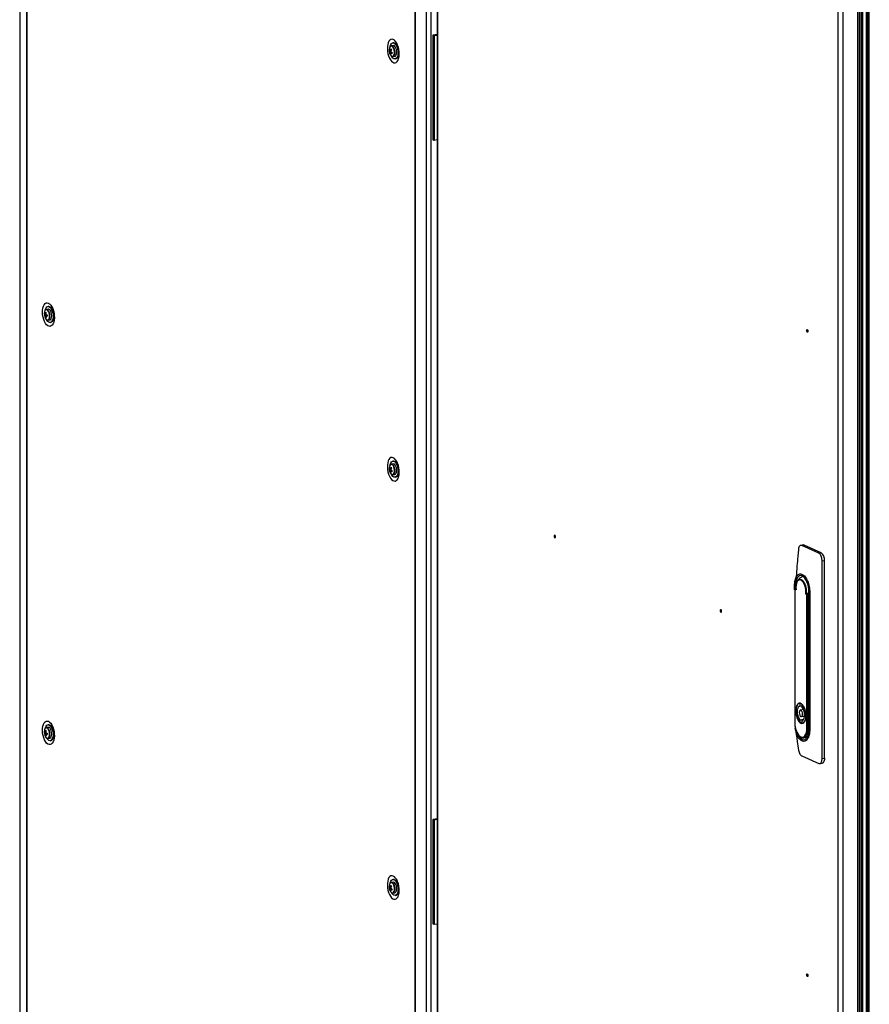
# Model space of a CAD drawing. Units: millimetres. Extents: x 63 to 18898, y 73 to 6152.
# Drawn here: x 6233 to 6866, y 3960 to 4692 of the extents above; entities that cross this region are included whole.
import ezdxf

# ---------------------------------------------------------------- set-up
doc = ezdxf.new("R2010")
doc.units = ezdxf.units.MM
doc.header["$LTSCALE"] = 5

msp = doc.modelspace()

# ---------------------------------------------------------------- linework, layer by layer
at = {"color": 7, "linetype": 'Continuous', "lineweight": 25}
for p, q in [((6233.51, 5471.23, 144.05), (6233.49, 3498.33, 144.05)), ((6238.67, 5466.34, 144.05), (6238.67, 3493.44, 144.05)), ((6238.82, 5466.25, 144.05), (6238.83, 3493.35, 144.05)), ((6527.49, 5336.84, 144.05), (6527.5, 3363.94, 144.05)), ((6527.72, 5336.76, 144.05), (6527.72, 3363.86, 144.05)), ((6536.24, 3361.41, 144.05), (6536.24, 5334.31, 144.05)), ((6539.48, 5327.38, 144.05), (6539.48, 3371.97, 144.05)), ((6544.19, 5329.9, 144.05), (6544.19, 3364, 144.05)), ((6544.54, 3363.66, 144.05), (6544.54, 5329.56, 144.05)), ((6856.99, 3230.23, 144.05), (6856.99, 5198.9, 144.05)), ((6858.3, 3231.14, 144.05), (6858.3, 5199.17, 144.05)), ((6842.26, 5196.1, 144.05), (6842.26, 3230.2, 144.05)), ((6845.83, 5195.85, 144.05), (6845.84, 3229.95, 144.05)), ((6859.2, 5050.07, 144.05), (6859.2, 3254.05, 144.05)), ((6860.07, 5050.2, 144.05), (6860.07, 3254.18, 144.05)), ((6860.83, 3254.52, 144.05), (6860.83, 5050.54, 144.05)), ((6863.19, 5051.12, 144.05), (6863.2, 3255.1, 144.05)), ((6864.33, 5051.6, 144.05), (6864.33, 3255.58, 144.05)), ((6865, 5051.56, 144.05), (6865, 3255.54, 144.05)), ((6865.56, 3255.65, 144.05), (6865.56, 5051.67, 144.05)), ((6544.19, 4680.82, 144.05), (6540.94, 4680.33, 144.05)), ((6540.94, 4680.33, 144.05), (6540.94, 4602.58, 144.05)), ((6541.95, 4679.88, 144.05), (6540.94, 4680.33, 144.05)), ((6544.19, 4680.21, 144.05), (6541.95, 4679.88, 144.05)), ((6541.95, 4679.88, 144.05), (6541.95, 4602.13, 144.05)), ((6511.31, 4672.63, 144.05), (6509.97, 4672.43, 144.05)), ((6511.84, 4674.61, 144.05), (6511.3, 4674.64, 144.05)), ((6508.5, 4669.22, 144.05), (6509.91, 4668.96, 144.05)), ((6508.79, 4667.15, 144.05), (6510.05, 4667.79, 144.05)), ((6510.47, 4664.17, 144.05), (6510.11, 4664.78, 144.05)), ((6511.16, 4664.47, 144.05), (6512.5, 4664.67, 144.05)), ((6513.08, 4662.75, 144.05), (6513.58, 4662.94, 144.05)), ((6541.95, 4602.13, 144.05), (6540.94, 4602.58, 144.05)), ((6544.19, 4602.46, 144.05), (6541.95, 4602.13, 144.05)), ((6254.74, 4476.65, 144.05), (6253.4, 4476.45, 144.05)), ((6255.27, 4478.63, 144.05), (6254.73, 4478.66, 144.05)), ((6251.93, 4472.26, 144.05), (6253.92, 4472.29, 144.05)), ((6252.67, 4470.5, 144.05), (6253.06, 4470.77, 144.05)), ((6254.59, 4468.49, 144.05), (6255.93, 4468.69, 144.05)), ((6256.51, 4466.77, 144.05), (6257.01, 4466.95, 144.05)), ((6511.84, 4363.61, 144.05), (6511.3, 4363.64, 144.05)), ((6508.5, 4358.22, 144.05), (6509.92, 4357.96, 144.05)), ((6508.79, 4356.15, 144.05), (6510.05, 4356.79, 144.05)), ((6511.31, 4361.64, 144.05), (6509.97, 4361.43, 144.05)), ((6510.47, 4353.17, 144.05), (6510.11, 4353.78, 144.05)), ((6511.16, 4353.47, 144.05), (6512.5, 4353.67, 144.05)), ((6513.08, 4351.75, 144.05), (6513.58, 4351.94, 144.05)), ((6816.42, 4301.3, 144.05), (6814.59, 4301.02, 144.05)), ((6817.16, 4301.18, 144.05), (6815.33, 4300.91, 144.05)), ((6827.91, 4295.27, 144.05), (6815.33, 4300.91, 144.05)), ((6829.74, 4295.54, 144.05), (6817.16, 4301.18, 144.05)), ((6827.91, 4295.27, 144.05), (6829.74, 4295.54, 144.05)), ((6832.25, 4289.55, 144.05), (6830.42, 4289.28, 144.05)), ((6830.42, 4142.53, 144.05), (6830.42, 4289.28, 144.05)), ((6832.25, 4142.8, 144.05), (6832.25, 4289.55, 144.05)), ((6809.98, 4267.98, 144.05), (6809.98, 4271.11, 144.05)), ((6810.61, 4270.83, 144.05), (6810.61, 4268.85, 144.05)), ((6810.92, 4268.91, 144.05), (6810.72, 4268.88, 144.05)), ((6810.03, 4267.81, 144.05), (6810.03, 4169.45, 144.05)), ((6810.09, 4267.74, 144.05), (6810.09, 4169.39, 144.05)), ((6811.05, 4268.04, 144.05), (6810.47, 4268.3, 144.05)), ((6818.82, 4264.56, 144.05), (6818.24, 4264.82, 144.05)), ((6819.82, 4265.19, 144.05), (6819.04, 4265.21, 144.05)), ((6819.04, 4265.21, 144.05), (6819.26, 4265.11, 144.05)), ((6819.2, 4165.31, 144.05), (6819.2, 4263.66, 144.05)), ((6819.26, 4265.11, 144.05), (6819.82, 4265.19, 144.05)), ((6819.89, 4263.61, 144.05), (6819.89, 4165.26, 144.05)), ((6820.6, 4164.16, 144.05), (6820.6, 4266.35, 144.05)), ((6821.23, 4266.07, 144.05), (6821.23, 4261.69, 144.05)), ((6821.23, 4261.69, 144.05), (6821.23, 4168.25, 144.05)), ((6814.33, 4183.55, 144.05), (6813.55, 4183.43, 144.05)), ((6813.93, 4183.45, 144.05), (6814.42, 4183.52, 144.05)), ((6813.93, 4183.45, 144.05), (6813.93, 4181.53, 144.05)), ((6813.93, 4181.53, 144.05), (6815.36, 4181.74, 144.05)), ((6815.36, 4182.81, 144.05), (6815.53, 4182.83, 144.05)), ((6815.36, 4182.81, 144.05), (6815.36, 4180.89, 144.05)), ((6816.62, 4178.88, 144.05), (6814.28, 4178.53, 144.05)), ((6815.01, 4173.66, 144.05), (6817.35, 4174.01, 144.05)), ((6255.27, 4167.63, 144.05), (6254.73, 4167.66, 144.05)), ((6813.93, 4171.3, 144.05), (6816.73, 4171.72, 144.05)), ((6813.93, 4171.3, 144.05), (6813.93, 4169.38, 144.05)), ((6813.93, 4169.38, 144.05), (6815.36, 4169.6, 144.05)), ((6815.36, 4170.66, 144.05), (6815.55, 4170.69, 144.05)), ((6815.36, 4170.66, 144.05), (6815.36, 4168.74, 144.05)), ((6815.74, 4168.76, 144.05), (6816.52, 4168.87, 144.05)), ((6821.23, 4168.25, 144.05), (6821.23, 4163.88, 144.05)), ((6251.93, 4161.26, 144.05), (6253.92, 4161.29, 144.05)), ((6252.67, 4159.5, 144.05), (6253.06, 4159.77, 144.05)), ((6254.75, 4165.65, 144.05), (6253.4, 4165.45, 144.05)), ((6811.28, 4161.4, 144.05), (6810.38, 4164.85, 144.05)), ((6254.59, 4157.49, 144.05), (6255.94, 4157.69, 144.05)), ((6256.51, 4155.77, 144.05), (6257.01, 4155.95, 144.05)), ((6816.5, 4157.91, 144.05), (6819.35, 4158.34, 144.05)), ((6816.75, 4157.96, 144.05), (6816.5, 4157.91, 144.05)), ((6815.33, 4144.43, 144.05), (6827.91, 4138.8, 144.05)), ((6828.65, 4138.68, 144.05), (6830.48, 4138.95, 144.05)), ((6830.42, 4142.53, 144.05), (6832.25, 4142.8, 144.05)), ((6544.19, 4097.69, 144.05), (6540.94, 4097.21, 144.05)), ((6540.94, 4097.21, 144.05), (6540.94, 4019.46, 144.05)), ((6541.95, 4096.76, 144.05), (6540.94, 4097.21, 144.05)), ((6544.19, 4097.09, 144.05), (6541.95, 4096.76, 144.05)), ((6541.95, 4096.76, 144.05), (6541.95, 4019.01, 144.05)), ((6511.32, 4050.64, 144.05), (6509.97, 4050.43, 144.05)), ((6511.84, 4052.61, 144.05), (6511.3, 4052.64, 144.05)), ((6508.5, 4047.22, 144.05), (6509.92, 4046.96, 144.05)), ((6508.79, 4045.15, 144.05), (6510.05, 4045.79, 144.05)), ((6510.47, 4042.18, 144.05), (6510.11, 4042.78, 144.05)), ((6511.16, 4042.47, 144.05), (6512.51, 4042.68, 144.05)), ((6513.08, 4040.76, 144.05), (6513.58, 4040.94, 144.05)), ((6541.95, 4019.01, 144.05), (6540.94, 4019.46, 144.05)), ((6544.19, 4019.34, 144.05), (6541.95, 4019.01, 144.05))]:
    msp.add_line(p, q, dxfattribs=at)
at = {"color": 8, "linetype": 'Continuous', "lineweight": 25}
for p, q in [((6511.52, 4671.44, 144.05), (6511.13, 4671.93, 144.05)), ((6511.52, 4360.44, 144.05), (6511.13, 4360.93, 144.05)), ((6810.96, 4270.88, 144.05), (6810.61, 4270.83, 144.05)), ((6819.89, 4263.61, 144.05), (6820.6, 4263.72, 144.05)), ((6819.89, 4165.26, 144.05), (6820.6, 4165.37, 144.05)), ((6511.52, 4049.44, 144.05), (6511.13, 4049.93, 144.05))]:
    msp.add_line(p, q, dxfattribs=at)
at = {"color": 7, "linetype": 'Continuous', "lineweight": 25, "elevation": 144.05, "flags": 128}
for points in [[(6511.45, 4677.14), (6510.55, 4677.36), (6509.7, 4677.23), (6508.92, 4676.74), (6508.24, 4675.92), (6507.69, 4674.79), (6507.29, 4673.42), (6507.07, 4671.84), (6507.02, 4670.13), (6507.16, 4668.36), (6507.47, 4666.6), (6507.94, 4664.92), (6508.56, 4663.39), (6509.3, 4662.07), (6510.12, 4661.02), (6511, 4660.28), (6511.89, 4659.87), (6512.77, 4659.83), (6513.59, 4660.14), (6514.33, 4660.8), (6514.95, 4661.78), (6515.42, 4663.04), (6515.73, 4664.52), (6515.87, 4666.17), (6515.82, 4667.92), (6515.6, 4669.69), (6515.2, 4671.42), (6514.65, 4673.04), (6513.97, 4674.47), (6513.19, 4675.66), (6512.34, 4676.56), (6511.45, 4677.14)], [(6509.06, 4671.83), (6509.17, 4672.34), (6509.57, 4673.39), (6510.12, 4674.15), (6510.78, 4674.57), (6511.51, 4674.61), (6512.27, 4674.28), (6513, 4673.6), (6513.67, 4672.6), (6514.22, 4671.36), (6514.63, 4669.94), (6514.87, 4668.45), (6514.92, 4666.97), (6514.79, 4665.59), (6514.47, 4664.41), (6513.99, 4663.49), (6513.38, 4662.9), (6512.68, 4662.67), (6511.93, 4662.82), (6511.17, 4663.33), (6510.47, 4664.17), (6510.47, 4664.17)], [(6512.5, 4664.67), (6512.96, 4664.87), (6513.42, 4665.41), (6513.74, 4666.24), (6513.91, 4667.28), (6513.89, 4668.45), (6513.7, 4669.63), (6513.35, 4670.73), (6512.87, 4671.64)], [(6510.47, 4664.61), (6511.06, 4664.46), (6511.62, 4664.67), (6512.07, 4665.21), (6512.1, 4665.26)], [(6254.88, 4481.16), (6255.77, 4480.58), (6256.62, 4479.68), (6257.41, 4478.49), (6258.09, 4477.06), (6258.63, 4475.44), (6259.03, 4473.71), (6259.25, 4471.94), (6259.3, 4470.19), (6259.16, 4468.54), (6258.85, 4467.05), (6258.38, 4465.8), (6257.76, 4464.82), (6257.02, 4464.16), (6256.2, 4463.85), (6255.32, 4463.89), (6254.43, 4464.29), (6253.55, 4465.04), (6252.73, 4466.09), (6251.99, 4467.41), (6251.38, 4468.94), (6250.9, 4470.62), (6250.59, 4472.38), (6250.45, 4474.15), (6250.5, 4475.86), (6250.72, 4477.43), (6251.12, 4478.81), (6251.67, 4479.93), (6252.35, 4480.76), (6253.13, 4481.25), (6253.98, 4481.38), (6254.88, 4481.16)], [(6252.49, 4475.85), (6252.69, 4476.67), (6253.14, 4477.65), (6253.72, 4478.32), (6254.41, 4478.64), (6255.15, 4478.58), (6255.9, 4478.15), (6256.62, 4477.37), (6257.26, 4476.3), (6257.78, 4475.01), (6258.15, 4473.56), (6258.33, 4472.06), (6258.33, 4470.6), (6258.15, 4469.27), (6257.78, 4468.15), (6257.26, 4467.32), (6256.63, 4466.82), (6255.91, 4466.69), (6255.15, 4466.94), (6254.41, 4467.54), (6253.72, 4468.47), (6253.54, 4468.8)], [(6257.35, 4471.77), (6257.26, 4472.96), (6257, 4474.12), (6256.59, 4475.15), (6256.07, 4475.96), (6255.49, 4476.48), (6254.89, 4476.66), (6254.74, 4476.65)], [(6255.93, 4468.69), (6256.08, 4468.72), (6256.59, 4469.07), (6257, 4469.74), (6257.26, 4470.66), (6257.35, 4471.77)], [(6258.78, 4470.46), (6258.62, 4469.41), (6258.26, 4468.31), (6257.75, 4467.49), (6257.13, 4467), (6257.01, 4466.95)], [(6819.93, 4460.3), (6819.89, 4459.94), (6819.78, 4459.68), (6819.61, 4459.54), (6819.42, 4459.55), (6819.23, 4459.71), (6819.07, 4460), (6818.96, 4460.36), (6818.92, 4460.75), (6818.96, 4461.1), (6819.07, 4461.37), (6819.23, 4461.51), (6819.42, 4461.49), (6819.61, 4461.33), (6819.78, 4461.05), (6819.89, 4460.69), (6819.93, 4460.3)], [(6511.45, 4366.14), (6510.55, 4366.36), (6509.7, 4366.23), (6508.92, 4365.74), (6508.24, 4364.92), (6507.69, 4363.79), (6507.29, 4362.42), (6507.07, 4360.84), (6507.02, 4359.13), (6507.16, 4357.36), (6507.47, 4355.6), (6507.95, 4353.92), (6508.56, 4352.39), (6509.3, 4351.07), (6510.12, 4350.02), (6511, 4349.28), (6511.89, 4348.88), (6512.77, 4348.83), (6513.59, 4349.14), (6514.33, 4349.8), (6514.95, 4350.78), (6515.42, 4352.04), (6515.73, 4353.52), (6515.87, 4355.17), (6515.82, 4356.92), (6515.6, 4358.69), (6515.2, 4360.43), (6514.66, 4362.04), (6513.98, 4363.47), (6513.19, 4364.66), (6512.34, 4365.56), (6511.45, 4366.14)], [(6509.06, 4360.83), (6509.17, 4361.34), (6509.57, 4362.39), (6510.12, 4363.15), (6510.78, 4363.57), (6511.51, 4363.61), (6512.27, 4363.28), (6513.01, 4362.6), (6513.67, 4361.6), (6514.22, 4360.36), (6514.63, 4358.95), (6514.87, 4357.45), (6514.92, 4355.97), (6514.79, 4354.59), (6514.47, 4353.41), (6513.99, 4352.49), (6513.38, 4351.9), (6512.68, 4351.67), (6511.93, 4351.82), (6511.18, 4352.33), (6510.47, 4353.17), (6510.47, 4353.17)], [(6512.5, 4353.67), (6512.96, 4353.87), (6513.42, 4354.41), (6513.75, 4355.24), (6513.91, 4356.28), (6513.89, 4357.45), (6513.7, 4358.63), (6513.35, 4359.73), (6512.87, 4360.64)], [(6510.47, 4353.61), (6511.06, 4353.46), (6511.62, 4353.67), (6512.07, 4354.21), (6512.1, 4354.26)], [(6631.12, 4307.8), (6631.16, 4307.41), (6631.27, 4307.05), (6631.43, 4306.76), (6631.62, 4306.6), (6631.82, 4306.59), (6631.98, 4306.73), (6632.09, 4306.99), (6632.13, 4307.35), (6632.09, 4307.74), (6631.98, 4308.1), (6631.82, 4308.39), (6631.62, 4308.55), (6631.43, 4308.56), (6631.27, 4308.42), (6631.16, 4308.15), (6631.12, 4307.8)], [(6816.42, 4301.3), (6816.67, 4301.31), (6817.16, 4301.18)], [(6820.6, 4266.35), (6820.5, 4268.28), (6820.22, 4270.21), (6819.76, 4272.09), (6819.14, 4273.83), (6818.38, 4275.37), (6817.52, 4276.65), (6816.58, 4277.61), (6815.61, 4278.24), (6814.63, 4278.49), (6813.69, 4278.36), (6812.83, 4277.85), (6812.07, 4276.99), (6811.45, 4275.81), (6810.99, 4274.35), (6810.71, 4272.67), (6810.61, 4270.83)], [(6818.24, 4264.82), (6818.34, 4266.36), (6818.25, 4268), (6817.98, 4269.63), (6817.54, 4271.18), (6816.95, 4272.58), (6816.25, 4273.74), (6815.47, 4274.62), (6814.65, 4275.17), (6813.82, 4275.36), (6813.04, 4275.18), (6812.34, 4274.64), (6811.76, 4273.77), (6811.32, 4272.61), (6811.05, 4271.22), (6810.96, 4269.67), (6811.05, 4268.04)], [(6810.47, 4268.3), (6810.4, 4268.32), (6810.33, 4268.31), (6810.26, 4268.27), (6810.2, 4268.21), (6810.16, 4268.12), (6810.12, 4268.01), (6810.1, 4267.88), (6810.09, 4267.74)], [(6754.68, 4252.41), (6754.72, 4252.02), (6754.82, 4251.66), (6754.99, 4251.37), (6755.18, 4251.21), (6755.37, 4251.2), (6755.54, 4251.34), (6755.64, 4251.61), (6755.68, 4251.96), (6755.64, 4252.35), (6755.54, 4252.71), (6755.37, 4253), (6755.18, 4253.16), (6754.99, 4253.17), (6754.82, 4253.03), (6754.72, 4252.77), (6754.68, 4252.41)], [(6814.65, 4168.76), (6815.46, 4168.56), (6816.24, 4168.72), (6816.95, 4169.22), (6817.54, 4170.05), (6818, 4171.15), (6818.31, 4172.49), (6818.44, 4174), (6818.39, 4175.6), (6818.18, 4177.23), (6817.79, 4178.8), (6817.26, 4180.25), (6816.6, 4181.5), (6815.86, 4182.51), (6815.06, 4183.21), (6814.24, 4183.57), (6813.43, 4183.59), (6812.69, 4183.26), (6812.03, 4182.59), (6811.5, 4181.62), (6811.12, 4180.39), (6810.9, 4178.96), (6810.85, 4177.4), (6810.99, 4175.77), (6811.29, 4174.16), (6811.75, 4172.64), (6812.35, 4171.28), (6813.05, 4170.15), (6813.83, 4169.3), (6814.65, 4168.76)], [(6813.93, 4183.45), (6813.12, 4183.31), (6812.39, 4182.8), (6811.78, 4181.93), (6811.32, 4180.76), (6811.03, 4179.34), (6810.94, 4177.76), (6811.03, 4176.09), (6811.32, 4174.41), (6811.78, 4172.83), (6812.39, 4171.41), (6813.12, 4170.25), (6813.93, 4169.38)], [(6813.93, 4181.53), (6813.27, 4181.29), (6812.7, 4180.7), (6812.27, 4179.8), (6812, 4178.65), (6811.9, 4177.32), (6812, 4175.91), (6812.27, 4174.52), (6812.7, 4173.23), (6813.27, 4172.13), (6813.93, 4171.3)], [(6815.36, 4168.74), (6816.17, 4168.88), (6816.9, 4169.39), (6817.51, 4170.26), (6817.97, 4171.43), (6818.26, 4172.85), (6818.36, 4174.43), (6818.26, 4176.11), (6817.97, 4177.78), (6817.51, 4179.36), (6816.9, 4180.78), (6816.17, 4181.94), (6815.36, 4182.81)], [(6815.36, 4170.66), (6816.02, 4170.9), (6816.59, 4171.49), (6817.02, 4172.39), (6817.3, 4173.54), (6817.39, 4174.87), (6817.3, 4176.28), (6817.02, 4177.67), (6816.59, 4178.96), (6816.02, 4180.06), (6815.36, 4180.89)], [(6814.65, 4173.71), (6815.12, 4173.68), (6815.52, 4174.02), (6815.79, 4174.67), (6815.88, 4175.54), (6815.79, 4176.5), (6815.52, 4177.39), (6815.12, 4178.08), (6814.65, 4178.48), (6814.18, 4178.51), (6813.78, 4178.17), (6813.51, 4177.52), (6813.41, 4176.65), (6813.51, 4175.69), (6813.78, 4174.8), (6814.18, 4174.11), (6814.65, 4173.71)], [(6254.88, 4170.16), (6255.77, 4169.58), (6256.62, 4168.68), (6257.41, 4167.49), (6258.09, 4166.06), (6258.63, 4164.44), (6259.03, 4162.71), (6259.25, 4160.94), (6259.3, 4159.19), (6259.16, 4157.54), (6258.85, 4156.05), (6258.38, 4154.8), (6257.76, 4153.82), (6257.03, 4153.16), (6256.2, 4152.85), (6255.32, 4152.89), (6254.43, 4153.29), (6253.55, 4154.04), (6252.73, 4155.09), (6251.99, 4156.41), (6251.38, 4157.94), (6250.9, 4159.62), (6250.59, 4161.38), (6250.46, 4163.15), (6250.5, 4164.86), (6250.72, 4166.44), (6251.12, 4167.81), (6251.67, 4168.94), (6252.35, 4169.76), (6253.13, 4170.25), (6253.99, 4170.38), (6254.88, 4170.16)], [(6252.49, 4164.85), (6252.69, 4165.67), (6253.14, 4166.65), (6253.72, 4167.32), (6254.41, 4167.64), (6255.15, 4167.58), (6255.91, 4167.15), (6256.63, 4166.37), (6257.26, 4165.3), (6257.78, 4164.01), (6258.15, 4162.56), (6258.33, 4161.06), (6258.34, 4159.6), (6258.15, 4158.27), (6257.78, 4157.15), (6257.26, 4156.32), (6256.63, 4155.82), (6255.91, 4155.69), (6255.15, 4155.94), (6254.41, 4156.54), (6253.72, 4157.47), (6253.54, 4157.8)], [(6810.09, 4169.39), (6810.19, 4167.52), (6810.49, 4165.64), (6810.96, 4163.83), (6811.6, 4162.18), (6812.37, 4160.75), (6813.24, 4159.61), (6814.17, 4158.81), (6815.12, 4158.39), (6816.05, 4158.35), (6816.92, 4158.71), (6817.69, 4159.45), (6818.33, 4160.53), (6818.81, 4161.91), (6819.1, 4163.52), (6819.2, 4165.31)], [(6257.35, 4160.77), (6257.26, 4161.96), (6257, 4163.12), (6256.59, 4164.15), (6256.08, 4164.96), (6255.49, 4165.48), (6254.89, 4165.66), (6254.75, 4165.65)], [(6255.94, 4157.69), (6256.08, 4157.72), (6256.6, 4158.07), (6257, 4158.74), (6257.26, 4159.67), (6257.35, 4160.77)], [(6258.78, 4159.46), (6258.62, 4158.41), (6258.26, 4157.31), (6257.75, 4156.49), (6257.13, 4156), (6257.01, 4155.95)], [(6812.53, 4160.18), (6812.83, 4159.62), (6813.69, 4158.34), (6814.63, 4157.37), (6815.61, 4156.75), (6816.58, 4156.5), (6817.52, 4156.63), (6818.38, 4157.13), (6819.14, 4157.99), (6819.76, 4159.18), (6820.22, 4160.64), (6820.5, 4162.32), (6820.6, 4164.16)], [(6832.25, 4142.8), (6832.2, 4141.87), (6832.06, 4141.03), (6831.83, 4140.29), (6831.51, 4139.7), (6831.13, 4139.26), (6830.7, 4139.01), (6830.48, 4138.95)], [(6511.45, 4055.14), (6510.56, 4055.36), (6509.7, 4055.23), (6508.92, 4054.74), (6508.24, 4053.92), (6507.69, 4052.8), (6507.29, 4051.42), (6507.07, 4049.84), (6507.02, 4048.14), (6507.16, 4046.36), (6507.47, 4044.6), (6507.95, 4042.92), (6508.56, 4041.39), (6509.3, 4040.07), (6510.12, 4039.02), (6511, 4038.28), (6511.89, 4037.88), (6512.77, 4037.83), (6513.6, 4038.14), (6514.33, 4038.8), (6514.95, 4039.78), (6515.42, 4041.04), (6515.73, 4042.52), (6515.87, 4044.17), (6515.82, 4045.92), (6515.6, 4047.7), (6515.2, 4049.43), (6514.66, 4051.04), (6513.98, 4052.47), (6513.19, 4053.66), (6512.34, 4054.57), (6511.45, 4055.14)], [(6509.06, 4049.83), (6509.17, 4050.34), (6509.57, 4051.4), (6510.12, 4052.16), (6510.78, 4052.57), (6511.52, 4052.61), (6512.27, 4052.28), (6513.01, 4051.6), (6513.67, 4050.6), (6514.23, 4049.36), (6514.63, 4047.95), (6514.87, 4046.45), (6514.92, 4044.97), (6514.79, 4043.6), (6514.47, 4042.41), (6513.99, 4041.5), (6513.38, 4040.9), (6512.68, 4040.67), (6511.93, 4040.82), (6511.18, 4041.33), (6510.47, 4042.18), (6510.47, 4042.18)], [(6512.51, 4042.68), (6512.96, 4042.87), (6513.42, 4043.41), (6513.75, 4044.24), (6513.91, 4045.28), (6513.89, 4046.45), (6513.7, 4047.63), (6513.35, 4048.73), (6512.87, 4049.64)], [(6510.47, 4042.61), (6511.06, 4042.46), (6511.62, 4042.67), (6512.08, 4043.21), (6512.1, 4043.26)], [(6819.93, 3981.16), (6819.89, 3980.81), (6819.78, 3980.54), (6819.62, 3980.41), (6819.42, 3980.42), (6819.23, 3980.58), (6819.07, 3980.86), (6818.96, 3981.23), (6818.92, 3981.62), (6818.96, 3981.97), (6819.07, 3982.24), (6819.23, 3982.37), (6819.42, 3982.36), (6819.62, 3982.2), (6819.78, 3981.92), (6819.89, 3981.55), (6819.93, 3981.16)]]:
    msp.add_lwpolyline(points, dxfattribs=at)
at = {"color": 8, "linetype": 'Continuous', "lineweight": 25, "elevation": 144.05, "flags": 128}
for points in [[(6511.24, 4671.29), (6510.66, 4671.94), (6510.06, 4672.24), (6509.48, 4672.17), (6509.38, 4672.12)], [(6510.51, 4664.6), (6510.56, 4664.59), (6511.15, 4664.66), (6511.65, 4665.1), (6512.01, 4665.87), (6512.22, 4666.88), (6512.23, 4668.04), (6512.06, 4669.24), (6511.72, 4670.36), (6511.24, 4671.29)], [(6255.68, 4471.56), (6255.58, 4472.76), (6255.31, 4473.93), (6254.88, 4474.95), (6254.34, 4475.73), (6253.74, 4476.18), (6253.14, 4476.26), (6252.96, 4476.21)], [(6254.03, 4468.6), (6254.34, 4468.6), (6254.88, 4468.89), (6255.31, 4469.53), (6255.58, 4470.45), (6255.68, 4471.56)], [(6511.24, 4360.29), (6510.66, 4360.94), (6510.06, 4361.24), (6509.48, 4361.17), (6509.38, 4361.12)], [(6510.51, 4353.6), (6510.56, 4353.59), (6511.15, 4353.66), (6511.65, 4354.1), (6512.02, 4354.87), (6512.22, 4355.88), (6512.23, 4357.04), (6512.06, 4358.25), (6511.72, 4359.36), (6511.24, 4360.29)], [(6812.16, 4274.75), (6812.46, 4275.1), (6813.18, 4275.62), (6813.98, 4275.78), (6814.82, 4275.58), (6815.65, 4275.03), (6816.45, 4274.15), (6817.17, 4272.99), (6817.78, 4271.6), (6818.25, 4270.04), (6818.56, 4268.39), (6818.7, 4266.72), (6818.65, 4265.12)], [(6810.72, 4268.88), (6810.78, 4268.89), (6810.91, 4268.85)], [(6255.68, 4160.57), (6255.59, 4161.77), (6255.31, 4162.93), (6254.88, 4163.95), (6254.34, 4164.73), (6253.74, 4165.18), (6253.14, 4165.26), (6252.96, 4165.21)], [(6254.03, 4157.6), (6254.34, 4157.6), (6254.88, 4157.89), (6255.31, 4158.53), (6255.59, 4159.45), (6255.68, 4160.57)], [(6819.89, 4165.26), (6819.79, 4163.49), (6819.52, 4161.87), (6819.08, 4160.47), (6818.48, 4159.33), (6817.75, 4158.5), (6816.92, 4158.01), (6816.75, 4157.96)], [(6511.24, 4049.29), (6510.66, 4049.94), (6510.06, 4050.24), (6509.48, 4050.17), (6509.39, 4050.12)], [(6510.51, 4042.6), (6510.57, 4042.59), (6511.15, 4042.66), (6511.65, 4043.1), (6512.02, 4043.87), (6512.22, 4044.88), (6512.23, 4046.05), (6512.06, 4047.25), (6511.72, 4048.37), (6511.24, 4049.29)]]:
    msp.add_lwpolyline(points, dxfattribs=at)
at = {"color": 7, "linetype": 'Continuous', "lineweight": 25}
for centre, radius, start, end in [((6510.86, 4670.27, 144.05), 2.37, 128.64065, 168.3844), ((6510.16, 4671.21, 144.05), 1.21, 37.03581, 132.22702), ((6511.32, 4670.93, 144.05), 1.7, 24.54983, 90.27343), ((6510.69, 4670.76, 144.05), 4.02, 12.76257, 73.45014), ((6514.87, 4669.1, 144.05), 6.54, 165.38078, 211.61704), ((6512.42, 4668.39, 144.05), 4.01, 156.40991, 167.96267), ((6512.13, 4670.08, 144.05), 3.73, 193.20323, 205.79272), ((6512.38, 4670.84, 144.05), 3.73, 193.2018, 205.79956), ((6510.84, 4668.49, 144.05), 2.08, 181.22485, 195.12057), ((6512.39, 4667.34, 144.05), 3.6, 170.21633, 183.00247), ((6512.43, 4669.09, 144.05), 4.12, 208.04964, 219.46072), ((6509.16, 4669.02, 144.05), 0.251, 68.20843, 125.99782), ((6512.85, 4666.66, 144.05), 3.6, 170.21633, 183.00247), ((6515.46, 4666.33, 144.05), 6.85, 146.43903, 154.76303), ((6509.39, 4667.5, 144.05), 0.251, 248.16056, 306.0457), ((6511.41, 4666.83, 144.05), 2.4, 208.94256, 248.21713), ((6514.72, 4671.83, 144.05), 6.88, 221.15148, 229.52098), ((6515.89, 4665.66, 144.05), 6.83, 146.42307, 154.77899), ((6507.71, 4668.03, 144.05), 2.07, 1.21357, 15.13185), ((6517.65, 4674.91, 144.05), 9.24, 211.20885, 216.2925), ((6514.97, 4672.6, 144.05), 6.88, 221.15189, 229.51992), ((6519.12, 4664.17, 144.05), 9.19, 159.66845, 164.70645), ((6511.67, 4666.03, 144.05), 3.64, 301.73911, 359.86157), ((6258.3, 4473.11, 144.05), 6.54, 165.38078, 211.61704), ((6253.97, 4474.46, 144.05), 2.02, 120.10538, 171.32071), ((6259.94, 4472.34, 144.05), 7.54, 164.51877, 173.18662), ((6279.59, 4533.78, 144.05), 65.23, 245.62589, 246.12457), ((6260.46, 4472.11, 144.05), 7.54, 164.51984, 173.18555), ((6253.57, 4475.22, 144.05), 1.22, 38.91975, 115.323), ((6254.08, 4474.81, 144.05), 3.99, 17.93144, 72.72152), ((6257.95, 4472.76, 144.05), 6.04, 175.25082, 184.7612), ((6253.01, 4474.21, 144.05), 1.45, 221.34417, 239.02167), ((6253.02, 4473.22, 144.05), 1.45, 221.35287, 239.0015), ((6252.78, 4472.82, 144.05), 0.532, 128.67685, 163.38244), ((6253.8, 4472.37, 144.05), 1.58, 194.44449, 211.14552), ((6258.74, 4472.32, 144.05), 6.34, 186.97101, 196.70578), ((6253.89, 4472.54, 144.05), 2.38, 239.01202, 252.72777), ((6254.57, 4470.56, 144.05), 2.04, 205.53006, 254.60629), ((6251.62, 4472.19, 144.05), 1.58, 14.44552, 31.14729), ((6252.63, 4471.73, 144.05), 0.532, 308.67685, 343.38244), ((6259.25, 4472.09, 144.05), 6.33, 186.96671, 196.70739), ((6255.91, 4480.95, 144.05), 8.81, 251.73737, 257.01952), ((6255.9, 4479.95, 144.05), 8.81, 251.73939, 257.02571), ((6264.8, 4471.87, 144.05), 10.89, 177.37052, 182.63978), ((6254.43, 4469.64, 144.05), 1.15, 252.34268, 336.7737), ((6510.69, 4359.76, 144.05), 4.02, 12.76364, 73.44907), ((6514.87, 4358.1, 144.05), 6.54, 165.38078, 211.61704), ((6512.42, 4357.39, 144.05), 4.01, 156.41106, 167.96403), ((6512.14, 4359.08, 144.05), 3.74, 193.21542, 205.78323), ((6510.86, 4359.27, 144.05), 2.37, 128.64281, 168.38224), ((6512.39, 4359.85, 144.05), 3.74, 193.21542, 205.78323), ((6510.84, 4357.5, 144.05), 2.07, 181.22235, 195.12495), ((6512.39, 4356.34, 144.05), 3.6, 170.21748, 183.00132), ((6509.16, 4358.02, 144.05), 0.251, 68.18571, 126.02055), ((6512.85, 4355.66, 144.05), 3.6, 170.21748, 183.00132), ((6515.46, 4355.33, 144.05), 6.85, 146.43843, 154.76363), ((6509.39, 4356.51, 144.05), 0.251, 248.18322, 306.02304), ((6510.16, 4360.21, 144.05), 1.21, 37.02058, 132.24158), ((6514.73, 4360.84, 144.05), 6.89, 221.1546, 229.51317), ((6515.92, 4354.64, 144.05), 6.86, 146.44433, 154.76101), ((6507.71, 4357.03, 144.05), 2.07, 1.21786, 15.12944), ((6517.64, 4363.9, 144.05), 9.23, 211.20953, 216.30082), ((6514.97, 4361.61, 144.05), 6.89, 221.15454, 229.51257), ((6519.11, 4353.18, 144.05), 9.18, 159.66685, 164.71056), ((6511.32, 4359.94, 144.05), 1.7, 24.54234, 90.28093), ((6512.43, 4358.09, 144.05), 4.12, 208.04238, 219.46348), ((6511.41, 4355.83, 144.05), 2.4, 208.93997, 248.21355), ((6511.67, 4355.03, 144.05), 3.64, 301.73981, 359.86087), ((6825.37, 4290.18, 144.05), 6.91, 354.76197, 50.81681), ((6811.02, 4268.31, 144.05), 0.553, 102.24023, 181.09655), ((6817.14, 4271.33, 144.05), 6.04, 145.50967, 167.05285), ((6819.38, 4264.57, 144.05), 0.553, 102.24023, 181.09655), ((6818.17, 4263.76, 144.05), 1.04, 354.76342, 50.81272), ((6819.64, 4265.07, 144.05), 1.47, 252.50503, 279.55882), ((6818.17, 4263.77, 144.05), 1.73, 354.76211, 50.81668), ((6254.08, 4163.82, 144.05), 3.99, 17.93144, 72.72152), ((6258.3, 4162.12, 144.05), 6.54, 165.38078, 211.61704), ((6257.95, 4161.76, 144.05), 6.04, 175.25082, 184.7612), ((6253.02, 4163.22, 144.05), 1.45, 221.34417, 239.02167), ((6253.02, 4162.21, 144.05), 1.45, 221.34135, 239.01302), ((6253.98, 4163.46, 144.05), 2.02, 120.10766, 171.31843), ((6252.78, 4161.82, 144.05), 0.532, 128.67685, 163.38244), ((6253.8, 4161.37, 144.05), 1.58, 194.44449, 211.14552), ((6259.94, 4161.34, 144.05), 7.54, 164.51877, 173.18662), ((6258.74, 4161.32, 144.05), 6.34, 186.97011, 196.70541), ((6281.05, 4226.02, 144.05), 68.79, 245.63343, 246.10636), ((6253.89, 4161.54, 144.05), 2.38, 239.02685, 252.72361), ((6254.57, 4159.56, 144.05), 2.04, 205.53402, 254.60533), ((6260.46, 4161.11, 144.05), 7.54, 164.51914, 173.18512), ((6251.62, 4161.19, 144.05), 1.58, 14.44552, 31.14729), ((6252.63, 4160.74, 144.05), 0.532, 308.67685, 343.38244), ((6259.25, 4161.09, 144.05), 6.33, 186.96671, 196.70739), ((6253.57, 4164.22, 144.05), 1.22, 38.91975, 115.323), ((6255.9, 4169.92, 144.05), 8.77, 251.72546, 257.03143), ((6255.9, 4168.95, 144.05), 8.81, 251.73939, 257.02571), ((6264.8, 4160.87, 144.05), 10.89, 177.37052, 182.63978), ((6819.64, 4166.71, 144.05), 1.47, 252.50872, 279.55702), ((6254.43, 4158.64, 144.05), 1.15, 252.3403, 336.77608), ((6514.87, 4047.1, 144.05), 6.54, 165.38078, 211.61704), ((6510.86, 4048.27, 144.05), 2.37, 128.64281, 168.38224), ((6510.16, 4049.21, 144.05), 1.21, 37.02612, 132.22294), ((6511.32, 4048.94, 144.05), 1.7, 24.54983, 90.27343), ((6510.69, 4048.76, 144.05), 4.02, 12.76364, 73.44907), ((6512.42, 4046.39, 144.05), 4.01, 156.41106, 167.96403), ((6512.14, 4048.08, 144.05), 3.74, 193.21363, 205.78502), ((6512.38, 4048.85, 144.05), 3.74, 193.21363, 205.78502), ((6510.84, 4046.5, 144.05), 2.07, 181.21997, 195.12733), ((6512.39, 4045.34, 144.05), 3.6, 170.21748, 183.00132), ((6512.43, 4047.09, 144.05), 4.12, 208.0468, 219.45906), ((6509.17, 4047.02, 144.05), 0.251, 68.18571, 126.02055), ((6512.85, 4044.66, 144.05), 3.6, 170.21748, 183.00132), ((6515.46, 4044.33, 144.05), 6.85, 146.43843, 154.76363), ((6509.39, 4045.51, 144.05), 0.251, 248.18322, 306.02304), ((6511.41, 4044.83, 144.05), 2.4, 208.94951, 248.20709), ((6514.73, 4049.84, 144.05), 6.89, 221.1546, 229.51317), ((6515.91, 4043.65, 144.05), 6.85, 146.43843, 154.76363), ((6507.71, 4046.03, 144.05), 2.07, 1.21786, 15.12944), ((6517.66, 4052.91, 144.05), 9.25, 211.21292, 216.29293), ((6514.97, 4050.6, 144.05), 6.89, 221.15141, 229.5157), ((6519.12, 4042.17, 144.05), 9.2, 159.6713, 164.70611), ((6511.67, 4044.03, 144.05), 3.64, 301.74185, 359.86018)]:
    msp.add_arc(centre, radius, start, end, dxfattribs=at)
at = {"color": 8, "linetype": 'Continuous', "lineweight": 25}
for centre, radius, start, end in [((6505.87, 4667.79, 144.05), 6.72, 337.88603, 32.85108), ((6249.81, 4471.94, 144.05), 6.2, 356.53181, 40.67755), ((6251.42, 4471.33, 144.05), 4.6, 332.26497, 2.98557), ((6505.87, 4356.79, 144.05), 6.72, 337.88562, 32.85159), ((6810.11, 4267.83, 144.05), 0.0876, 193.69656, 258.33909), ((6810.11, 4169.48, 144.05), 0.0878, 193.73732, 258.23736), ((6249.81, 4160.95, 144.05), 6.2, 356.53237, 40.67699), ((6251.42, 4160.33, 144.05), 4.6, 332.26497, 2.98557), ((6505.88, 4045.79, 144.05), 6.72, 337.88603, 32.85108)]:
    msp.add_arc(centre, radius, start, end, dxfattribs=at)
at = {"color": 7, "linetype": 'Continuous', "lineweight": 25}
for points, knots in [([(6513.21, 4674.02, 144.05), (6513.22, 4674.01, 144.05), (6513.24, 4674, 144.05), (6513.52, 4673.71, 144.05), (6513.89, 4673.16, 144.05), (6514.3, 4672.35, 144.05), (6514.7, 4671.31, 144.05), (6515.02, 4670.1, 144.05), (6515.25, 4668.79, 144.05), (6515.35, 4667.47, 144.05), (6515.32, 4666.24, 144.05), (6515.18, 4665.2, 144.05), (6514.98, 4664.43, 144.05), (6514.8, 4664, 144.05), (6514.67, 4663.85, 144.05), (6514.71, 4663.89, 144.05), (6514.71, 4663.89, 144.05)], [0, 0, 0, 0, 0.058251, 0.126996, 0.198403, 0.274108, 0.354122, 0.437464, 0.522812, 0.608836, 0.693904, 0.776687, 0.856184, 0.92449, 0.998608, 1, 1, 1, 1]), ([(6508.77, 4668.45, 144.05), (6508.85, 4668.46, 144.05), (6509.16, 4668.48, 144.05), (6509.47, 4668.51, 144.05), (6509.7, 4668.53, 144.05)], [0, 0, 0, 0, 0.24942, 1, 1, 1, 1]), ([(6509.79, 4668.16, 144.05), (6509.55, 4668.11, 144.05), (6509.23, 4668.04, 144.05), (6508.92, 4667.97, 144.05), (6508.84, 4667.95, 144.05)], [0, 0, 0, 0, 0.75939, 1, 1, 1, 1]), ([(6510.13, 4669.31, 144.05), (6509.84, 4669.29, 144.05), (6509.47, 4669.26, 144.05), (6509.09, 4669.23, 144.05), (6509.02, 4669.22, 144.05)], [0, 0, 0, 0, 0.791129, 1, 1, 1, 1]), ([(6509.26, 4669.25, 144.05), (6509.33, 4669.26, 144.05), (6509.62, 4669.28, 144.05), (6509.92, 4669.3, 144.05), (6510.14, 4669.32, 144.05)], [0, 0, 0, 0, 0.248333, 1, 1, 1, 1]), ([(6509.3, 4667.27, 144.05), (6509.37, 4667.29, 144.05), (6509.75, 4667.37, 144.05), (6510.14, 4667.45, 144.05), (6510.44, 4667.52, 144.05)], [0, 0, 0, 0, 0.199695, 1, 1, 1, 1]), ([(6510.44, 4667.5, 144.05), (6510.21, 4667.45, 144.05), (6509.91, 4667.38, 144.05), (6509.61, 4667.32, 144.05), (6509.54, 4667.3, 144.05)], [0, 0, 0, 0, 0.76404, 1, 1, 1, 1]), ([(6256.64, 4478.04, 144.05), (6256.65, 4478.03, 144.05), (6256.67, 4478.02, 144.05), (6256.95, 4477.72, 144.05), (6257.32, 4477.17, 144.05), (6257.73, 4476.37, 144.05), (6258.13, 4475.33, 144.05), (6258.46, 4474.12, 144.05), (6258.68, 4472.81, 144.05), (6258.78, 4471.49, 144.05), (6258.75, 4470.26, 144.05), (6258.62, 4469.21, 144.05), (6258.41, 4468.45, 144.05), (6258.23, 4468.01, 144.05), (6258.1, 4467.87, 144.05), (6258.14, 4467.9, 144.05), (6258.14, 4467.91, 144.05)], [0, 0, 0, 0, 0.058252, 0.126996, 0.198403, 0.274105, 0.35412, 0.43746, 0.522812, 0.608836, 0.693907, 0.776687, 0.856182, 0.924489, 0.998606, 1, 1, 1, 1]), ([(6252.97, 4473.06, 144.05), (6252.82, 4473.04, 144.05), (6252.58, 4473.01, 144.05), (6252.35, 4472.98, 144.05), (6252.27, 4472.97, 144.05)], [0, 0, 0, 0, 0.667334, 1, 1, 1, 1]), ([(6252.27, 4471.97, 144.05), (6252.35, 4471.98, 144.05), (6252.9, 4472.05, 144.05), (6253.45, 4472.12, 144.05), (6253.93, 4472.18, 144.05)], [0, 0, 0, 0, 0.141487, 1, 1, 1, 1]), ([(6252.45, 4473.24, 144.05), (6252.52, 4473.24, 144.05), (6252.71, 4473.25, 144.05), (6252.9, 4473.26, 144.05), (6253.02, 4473.27, 144.05)], [0, 0, 0, 0, 0.391753, 1, 1, 1, 1]), ([(6253.93, 4471.91, 144.05), (6253.51, 4471.81, 144.05), (6253.02, 4471.69, 144.05), (6252.52, 4471.57, 144.05), (6252.45, 4471.55, 144.05)], [0, 0, 0, 0, 0.848842, 1, 1, 1, 1]), ([(6253.93, 4471.72, 144.05), (6253.74, 4471.69, 144.05), (6253.48, 4471.64, 144.05), (6253.21, 4471.6, 144.05), (6253.14, 4471.58, 144.05)], [0, 0, 0, 0, 0.728178, 1, 1, 1, 1]), ([(6508.77, 4357.45, 144.05), (6508.85, 4357.46, 144.05), (6509.16, 4357.48, 144.05), (6509.47, 4357.51, 144.05), (6509.7, 4357.53, 144.05)], [0, 0, 0, 0, 0.249422, 1, 1, 1, 1]), ([(6509.79, 4357.16, 144.05), (6509.55, 4357.11, 144.05), (6509.23, 4357.04, 144.05), (6508.92, 4356.97, 144.05), (6508.84, 4356.95, 144.05)], [0, 0, 0, 0, 0.759398, 1, 1, 1, 1]), ([(6510.13, 4358.31, 144.05), (6509.84, 4358.29, 144.05), (6509.47, 4358.26, 144.05), (6509.09, 4358.23, 144.05), (6509.02, 4358.22, 144.05)], [0, 0, 0, 0, 0.791131, 1, 1, 1, 1]), ([(6509.26, 4358.25, 144.05), (6509.33, 4358.26, 144.05), (6509.62, 4358.28, 144.05), (6509.92, 4358.3, 144.05), (6510.14, 4358.32, 144.05)], [0, 0, 0, 0, 0.248327, 1, 1, 1, 1]), ([(6509.3, 4356.27, 144.05), (6509.37, 4356.29, 144.05), (6509.75, 4356.37, 144.05), (6510.14, 4356.45, 144.05), (6510.44, 4356.52, 144.05)], [0, 0, 0, 0, 0.199694, 1, 1, 1, 1]), ([(6510.44, 4356.5, 144.05), (6510.21, 4356.45, 144.05), (6509.91, 4356.39, 144.05), (6509.61, 4356.32, 144.05), (6509.54, 4356.3, 144.05)], [0, 0, 0, 0, 0.764042, 1, 1, 1, 1]), ([(6513.21, 4363.02, 144.05), (6513.22, 4363.01, 144.05), (6513.24, 4363, 144.05), (6513.52, 4362.71, 144.05), (6513.89, 4362.16, 144.05), (6514.3, 4361.35, 144.05), (6514.7, 4360.31, 144.05), (6515.02, 4359.1, 144.05), (6515.25, 4357.79, 144.05), (6515.35, 4356.47, 144.05), (6515.32, 4355.24, 144.05), (6515.19, 4354.2, 144.05), (6514.98, 4353.43, 144.05), (6514.8, 4353, 144.05), (6514.67, 4352.85, 144.05), (6514.71, 4352.89, 144.05), (6514.71, 4352.89, 144.05)], [0, 0, 0, 0, 0.058252, 0.126996, 0.198403, 0.274105, 0.35412, 0.437461, 0.522813, 0.608836, 0.693908, 0.776688, 0.856184, 0.924491, 0.998608, 1, 1, 1, 1]), ([(6815.33, 4300.91, 144.05), (6815.05, 4300.98, 144.05), (6814.48, 4301.12, 144.05), (6813.73, 4300.63, 144.05), (6813.16, 4299.64, 144.05), (6812.87, 4298.52, 144.05), (6812.84, 4297.74, 144.05), (6812.83, 4297.5, 144.05)], [0, 0, 0, 0, 0.224779, 0.449559, 0.674335, 0.899118, 1, 1, 1, 1]), ([(6812.79, 4297.2, 144.05), (6812.63, 4295.56, 144.05), (6812.33, 4292.44, 144.05), (6811.94, 4288.16, 144.05), (6811.64, 4284.65, 144.05), (6811.45, 4282.11, 144.05), (6811.33, 4280.36, 144.05), (6811.35, 4279.4, 144.05), (6811.39, 4278.81, 144.05), (6811.24, 4278.32, 144.05), (6810.95, 4277.08, 144.05), (6810.69, 4276.13, 144.05), (6810.54, 4275.57, 144.05)], [0, 0, 0, 0, 0.218042, 0.416309, 0.572196, 0.686691, 0.760233, 0.803582, 0.832611, 0.863005, 0.917995, 1, 1, 1, 1]), ([(6830.42, 4289.28, 144.05), (6830.4, 4289.71, 144.05), (6830.37, 4290.69, 144.05), (6830.02, 4292.25, 144.05), (6829.43, 4293.71, 144.05), (6828.69, 4294.79, 144.05), (6828.16, 4295.11, 144.05), (6827.91, 4295.27, 144.05)], [0, 0, 0, 0, 0.166244, 0.380917, 0.595577, 0.810242, 1, 1, 1, 1]), ([(6809.98, 4271.11, 144.05), (6810, 4271.81, 144.05), (6810.05, 4273.22, 144.05), (6810.38, 4275.12, 144.05), (6810.9, 4276.77, 144.05), (6811.6, 4278.11, 144.05), (6812.46, 4279.09, 144.05), (6813.44, 4279.66, 144.05), (6814.5, 4279.81, 144.05), (6815.61, 4279.52, 144.05), (6816.71, 4278.82, 144.05), (6817.77, 4277.72, 144.05), (6818.75, 4276.27, 144.05), (6819.61, 4274.53, 144.05), (6820.31, 4272.55, 144.05), (6820.83, 4270.43, 144.05), (6821.16, 4268.23, 144.05), (6821.21, 4266.79, 144.05), (6821.23, 4266.07, 144.05)], [0, 0, 0, 0, 0.062499, 0.125001, 0.187501, 0.25, 0.3125, 0.375, 0.437501, 0.5, 0.5625, 0.625001, 0.6875, 0.75, 0.8125, 0.874999, 0.937501, 1, 1, 1, 1]), ([(6816.17, 4277.85, 144.05), (6815.79, 4277.68, 144.05), (6814.92, 4277.31, 144.05), (6813.74, 4276.44, 144.05), (6812.76, 4275.54, 144.05), (6812.3, 4274.9, 144.05), (6812.14, 4274.67, 144.05)], [0, 0, 0, 0, 0.238042, 0.544793, 0.840077, 1, 1, 1, 1]), ([(6810.72, 4268.87, 144.05), (6810.67, 4268.86, 144.05), (6810.53, 4268.85, 144.05), (6810.34, 4268.71, 144.05), (6810.17, 4268.49, 144.05), (6810.05, 4268.19, 144.05), (6810.03, 4267.94, 144.05), (6810.03, 4267.81, 144.05)], [0, 0, 0, 0, 0.111498, 0.303826, 0.496951, 0.731378, 1, 1, 1, 1]), ([(6811.23, 4272.59, 144.05), (6811.16, 4272.29, 144.05), (6810.98, 4271.57, 144.05), (6810.88, 4270.24, 144.05), (6810.88, 4269.1, 144.05), (6810.95, 4268.46, 144.05), (6810.96, 4268.34, 144.05)], [0, 0, 0, 0, 0.235095, 0.580315, 0.924082, 1, 1, 1, 1]), ([(6811.05, 4268.04, 144.05), (6811.05, 4268.04, 144.05), (6811, 4268.14, 144.05), (6810.98, 4268.24, 144.05), (6810.96, 4268.34, 144.05)], [0, 0, 0, 0, 0.0119, 1, 1, 1, 1]), ([(6818.24, 4264.82, 144.05), (6818.24, 4264.82, 144.05), (6818.3, 4264.88, 144.05), (6818.41, 4264.98, 144.05), (6818.59, 4265.08, 144.05), (6818.65, 4265.12, 144.05)], [0, 0, 0, 0, 0.006738, 0.615835, 1, 1, 1, 1]), ([(6818.65, 4265.12, 144.05), (6818.73, 4265.15, 144.05), (6818.85, 4265.2, 144.05), (6818.99, 4265.2, 144.05), (6819.04, 4265.21, 144.05)], [0, 0, 0, 0, 0.618473, 1, 1, 1, 1]), ([(6820.6, 4265.13, 144.05), (6820.51, 4265.15, 144.05), (6820.26, 4265.19, 144.05), (6819.99, 4265.19, 144.05), (6819.82, 4265.19, 144.05)], [0, 0, 0, 0, 0.336422, 1, 1, 1, 1]), ([(6256.64, 4167.04, 144.05), (6256.65, 4167.03, 144.05), (6256.67, 4167.02, 144.05), (6256.95, 4166.73, 144.05), (6257.32, 4166.18, 144.05), (6257.74, 4165.37, 144.05), (6258.13, 4164.33, 144.05), (6258.46, 4163.12, 144.05), (6258.68, 4161.81, 144.05), (6258.78, 4160.49, 144.05), (6258.75, 4159.26, 144.05), (6258.62, 4158.22, 144.05), (6258.41, 4157.45, 144.05), (6258.23, 4157.01, 144.05), (6258.1, 4156.87, 144.05), (6258.14, 4156.91, 144.05), (6258.14, 4156.91, 144.05)], [0, 0, 0, 0, 0.058251, 0.126996, 0.198402, 0.274106, 0.354118, 0.437459, 0.522811, 0.608835, 0.693907, 0.776691, 0.856183, 0.92449, 0.998606, 1, 1, 1, 1]), ([(6810.03, 4169.45, 144.05), (6810.03, 4169.16, 144.05), (6810.04, 4168.29, 144.05), (6810.19, 4166.83, 144.05), (6810.51, 4165.12, 144.05), (6810.98, 4163.47, 144.05), (6811.58, 4161.96, 144.05), (6812.3, 4160.61, 144.05), (6813.12, 4159.49, 144.05), (6814.01, 4158.63, 144.05), (6814.97, 4158.07, 144.05), (6815.92, 4157.82, 144.05), (6816.52, 4157.93, 144.05), (6816.79, 4157.99, 144.05)], [0, 0, 0, 0, 0.050389, 0.146231, 0.242121, 0.338073, 0.434203, 0.530666, 0.627638, 0.725245, 0.823045, 0.918845, 1, 1, 1, 1]), ([(6252.98, 4162.06, 144.05), (6252.82, 4162.04, 144.05), (6252.58, 4162.01, 144.05), (6252.35, 4161.99, 144.05), (6252.27, 4161.98, 144.05)], [0, 0, 0, 0, 0.667334, 1, 1, 1, 1]), ([(6252.27, 4160.97, 144.05), (6252.35, 4160.98, 144.05), (6252.9, 4161.05, 144.05), (6253.45, 4161.12, 144.05), (6253.93, 4161.18, 144.05)], [0, 0, 0, 0, 0.141487, 1, 1, 1, 1]), ([(6252.45, 4162.24, 144.05), (6252.52, 4162.24, 144.05), (6252.71, 4162.25, 144.05), (6252.9, 4162.26, 144.05), (6253.02, 4162.27, 144.05)], [0, 0, 0, 0, 0.391753, 1, 1, 1, 1]), ([(6253.93, 4160.91, 144.05), (6253.51, 4160.81, 144.05), (6253.02, 4160.69, 144.05), (6252.52, 4160.57, 144.05), (6252.45, 4160.55, 144.05)], [0, 0, 0, 0, 0.848842, 1, 1, 1, 1]), ([(6253.93, 4160.72, 144.05), (6253.74, 4160.69, 144.05), (6253.48, 4160.64, 144.05), (6253.22, 4160.6, 144.05), (6253.14, 4160.58, 144.05)], [0, 0, 0, 0, 0.728178, 1, 1, 1, 1]), ([(6810.36, 4164.82, 144.05), (6810.7, 4162.85, 144.05), (6811.24, 4159.73, 144.05), (6812.12, 4154.16, 144.05), (6812.63, 4150.83, 144.05), (6812.96, 4148.73, 144.05)], [0, 0, 0, 0, 0.388309, 0.6135, 1, 1, 1, 1]), ([(6821.23, 4163.88, 144.05), (6821.18, 4162.79, 144.05), (6821.07, 4160.62, 144.05), (6820.27, 4157.97, 144.05), (6819.07, 4156.08, 144.05), (6817.54, 4155.15, 144.05), (6815.83, 4155.27, 144.05), (6814.11, 4156.43, 144.05), (6812.5, 4158.49, 144.05), (6811.68, 4160.43, 144.05), (6811.28, 4161.4, 144.05)], [0, 0, 0, 0, 0.124999, 0.25, 0.375, 0.5, 0.625, 0.75, 0.874999, 1, 1, 1, 1]), ([(6812.96, 4148.75, 144.05), (6813.08, 4148.2, 144.05), (6813.32, 4147.09, 144.05), (6813.97, 4145.71, 144.05), (6814.68, 4144.81, 144.05), (6815.14, 4144.54, 144.05), (6815.33, 4144.43, 144.05)], [0, 0, 0, 0, 0.27321, 0.546663, 0.820117, 1, 1, 1, 1]), ([(6827.91, 4138.8, 144.05), (6828.19, 4138.72, 144.05), (6828.75, 4138.58, 144.05), (6829.51, 4139.08, 144.05), (6830.08, 4140.05, 144.05), (6830.38, 4141.29, 144.05), (6830.41, 4142.17, 144.05), (6830.42, 4142.53, 144.05)], [0, 0, 0, 0, 0.214696, 0.429387, 0.644084, 0.858779, 1, 1, 1, 1]), ([(6513.21, 4052.02, 144.05), (6513.22, 4052.02, 144.05), (6513.24, 4052, 144.05), (6513.52, 4051.71, 144.05), (6513.89, 4051.16, 144.05), (6514.31, 4050.35, 144.05), (6514.7, 4049.31, 144.05), (6515.03, 4048.1, 144.05), (6515.25, 4046.79, 144.05), (6515.35, 4045.47, 144.05), (6515.32, 4044.24, 144.05), (6515.19, 4043.2, 144.05), (6514.98, 4042.44, 144.05), (6514.8, 4042, 144.05), (6514.67, 4041.85, 144.05), (6514.71, 4041.89, 144.05), (6514.71, 4041.89, 144.05)], [0, 0, 0, 0, 0.058251, 0.126996, 0.198402, 0.274106, 0.354119, 0.43746, 0.522812, 0.608836, 0.693907, 0.776691, 0.856184, 0.924492, 0.998608, 1, 1, 1, 1]), ([(6508.77, 4046.45, 144.05), (6508.85, 4046.46, 144.05), (6509.16, 4046.48, 144.05), (6509.47, 4046.51, 144.05), (6509.7, 4046.53, 144.05)], [0, 0, 0, 0, 0.249422, 1, 1, 1, 1]), ([(6509.79, 4046.16, 144.05), (6509.55, 4046.11, 144.05), (6509.23, 4046.04, 144.05), (6508.92, 4045.97, 144.05), (6508.84, 4045.96, 144.05)], [0, 0, 0, 0, 0.759397, 1, 1, 1, 1]), ([(6510.13, 4047.31, 144.05), (6509.84, 4047.29, 144.05), (6509.47, 4047.26, 144.05), (6509.1, 4047.23, 144.05), (6509.02, 4047.22, 144.05)], [0, 0, 0, 0, 0.791131, 1, 1, 1, 1]), ([(6509.26, 4047.25, 144.05), (6509.33, 4047.26, 144.05), (6509.62, 4047.28, 144.05), (6509.92, 4047.3, 144.05), (6510.14, 4047.32, 144.05)], [0, 0, 0, 0, 0.248327, 1, 1, 1, 1]), ([(6509.3, 4045.27, 144.05), (6509.37, 4045.29, 144.05), (6509.75, 4045.37, 144.05), (6510.14, 4045.45, 144.05), (6510.44, 4045.52, 144.05)], [0, 0, 0, 0, 0.199694, 1, 1, 1, 1]), ([(6510.44, 4045.51, 144.05), (6510.21, 4045.45, 144.05), (6509.91, 4045.39, 144.05), (6509.61, 4045.32, 144.05), (6509.54, 4045.3, 144.05)], [0, 0, 0, 0, 0.764042, 1, 1, 1, 1])]:
    msp.add_open_spline(points, degree=3, knots=knots, dxfattribs=at)

doc.saveas('drawing.dxf')
